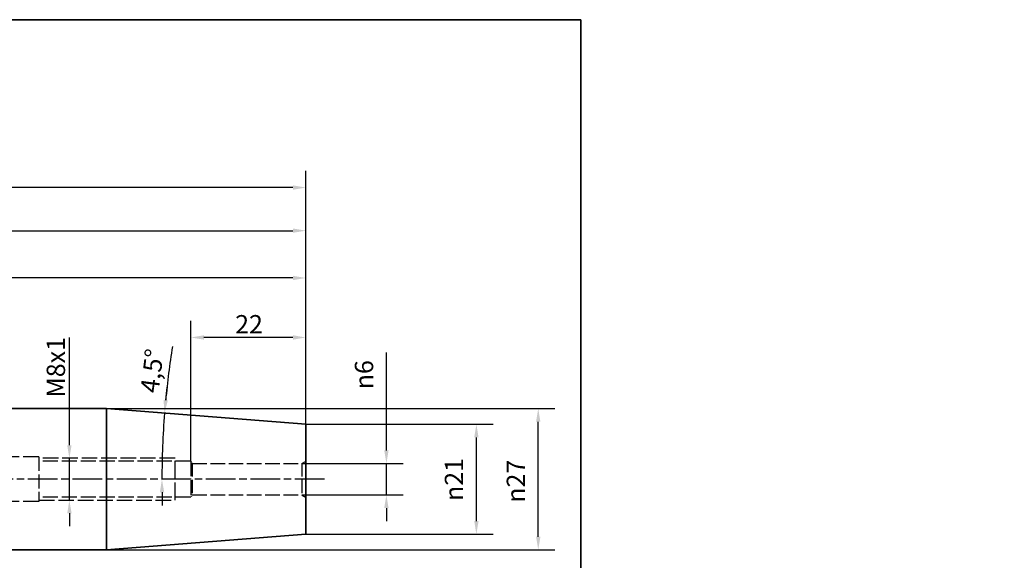
# Paper-space layout 'Blatt_1' of a CAD drawing. Units: millimetres. Extents: x 5 to 373, y 5 to 205.
# Drawn here: x 185 to 373, y 102 to 205 of the extents above; entities that cross this region are included whole.
import ezdxf

# ---------------------------------------------------------------- set-up
doc = ezdxf.new("R2010")
doc.units = ezdxf.units.MM
doc.linetypes.add('CHAIN', pattern=[0.3543, 0.2362, -0.0295, 0.0591, -0.0295])
doc.linetypes.add('DASHED', pattern=[0.2068, 0.1655, -0.0413])
for name, color, linetype, lineweight, true_color in [('Bemaßungen(ISO)', 179, 'Continuous', 25, 0x262659), ('Mittellinie(ISO)', 179, 'Continuous', 25, 0x262659), ('Sichtbare Kanten(ISO)', 5, 'Continuous', 35, 0x0000ff), ('Skizziergeometrie(ISO)', 179, 'Continuous', 35, 0x262659), ('Verdeckte Kanten(ISO)', 5, 'DASHED', 25, 0x0000ff)]:
    doc.layers.add(name, color=color, linetype=linetype, lineweight=lineweight, true_color=true_color)
doc.styles.add('STANDARD-DIN~0', font='arial.ttf')
doc.dimstyles.new('Kopie von STANDARD-ISO', dxfattribs={"dimtxt": 3.5, "dimasz": 2.5, "dimexe": 3.175, "dimexo": 0, "dimgap": 0.762, "dimtad": 1, "dimrnd": 1e-08, "dimtxsty": 'STANDARD-DIN~0', "dimcen": 0.09, "dimdle": 10, "dimclrd": 250, "dimclre": 250, "dimclrt": 250, "dimazin": 2, "dimtfac": 1, "dimtmove": 0, "dimatfit": 3, "dimfxl": 1, "dimtolj": 1, "dimtzin": 0, "dimlwd": 25, "dimlwe": 25, "dimarcsym": 0})

# ---------------------------------------------------------------- blocks, each defined once
blk = doc.blocks.new('Ränder A4 quer')
at = {"layer": 'Skizziergeometrie(ISO)'}
for p, q in [((292, 205), (5, 205)), ((292, 5), (292, 205))]:
    blk.add_line(p, q, dxfattribs=at)
blk = doc.blocks.new('*D23')
at = {"layer": 'Bemaßungen(ISO)', "color": 250, "linetype": 'Continuous', "lineweight": 25, "true_color": 0x3f3f3f, "transparency": 16777216}
for p, q in [((254.83, 122.68), (254.83, 141.4)), ((238.66, 120.18), (258.01, 120.18)), ((254.83, 114.18), (254.83, 120.18)), ((238.66, 114.18), (258.01, 114.18)), ((254.83, 111.68), (254.83, 109.18))]:
    blk.add_line(p, q, dxfattribs=at)
at = {"layer": 'Bemaßungen(ISO)', "color": 250, "linetype": 'Continuous', "true_color": 0x3f3f3f, "transparency": 16777216}
for points in [[(254.42, 122.68), (255.25, 122.68), (254.83, 120.18)], [(254.42, 111.68), (255.25, 111.68), (254.83, 114.18)]]:
    blk.add_solid(points, dxfattribs=at)
at = {"layer": 'Defpoints', "color": 0, "linetype": 'Continuous', "transparency": 16777216}
for p in [(238.66, 120.18), (238.66, 114.18), (254.83, 114.18)]:
    blk.add_point(p, dxfattribs=at)
at = {"layer": 'Bemaßungen(ISO)', "color": 250, "linetype": 'Continuous', "lineweight": 25, "true_color": 0x3f3f3f, "transparency": 16777216, "insert": (248.81, 134.37), "char_height": 3.5, "attachment_point": 1, "rotation": 90, "style": 'STANDARD-DIN~0'}
blk.add_mtext('\\A1;{\\fAIGDT|b0|i0;\\ln}\\fArial|b0|i0;6', dxfattribs=at)
blk = doc.blocks.new('*D24')
at = {"layer": 'Bemaßungen(ISO)', "color": 250, "linetype": 'Continuous', "lineweight": 25, "true_color": 0x3f3f3f, "transparency": 16777216}
for p, q in [((239.46, 127.68), (275.2, 127.68)), ((272.02, 109.18), (272.02, 125.18)), ((239.46, 106.68), (275.2, 106.68))]:
    blk.add_line(p, q, dxfattribs=at)
at = {"layer": 'Bemaßungen(ISO)', "color": 250, "linetype": 'Continuous', "true_color": 0x3f3f3f, "transparency": 16777216}
for points in [[(271.61, 125.18), (272.44, 125.18), (272.02, 127.68)], [(271.61, 109.18), (272.44, 109.18), (272.02, 106.68)]]:
    blk.add_solid(points, dxfattribs=at)
at = {"layer": 'Defpoints', "color": 0, "linetype": 'Continuous', "transparency": 16777216}
for p in [(239.46, 127.68), (272.02, 127.68), (239.46, 106.68)]:
    blk.add_point(p, dxfattribs=at)
at = {"layer": 'Bemaßungen(ISO)', "color": 250, "linetype": 'Continuous', "lineweight": 25, "true_color": 0x3f3f3f, "transparency": 16777216, "insert": (265.99, 113.02), "char_height": 3.5, "attachment_point": 1, "rotation": 90, "style": 'STANDARD-DIN~0'}
blk.add_mtext('\\A1;{\\fAIGDT|b0|i0;\\ln}\\fArial|b0|i0;21', dxfattribs=at)
blk = doc.blocks.new('*D25')
at = {"layer": 'Bemaßungen(ISO)', "color": 250, "linetype": 'Continuous', "lineweight": 25, "true_color": 0x3f3f3f, "transparency": 16777216}
for p, q in [((201.34, 130.68), (287.01, 130.68)), ((283.84, 106.18), (283.84, 128.18)), ((201.34, 103.68), (287.01, 103.68))]:
    blk.add_line(p, q, dxfattribs=at)
at = {"layer": 'Bemaßungen(ISO)', "color": 250, "linetype": 'Continuous', "true_color": 0x3f3f3f, "transparency": 16777216}
for points in [[(283.42, 128.18), (284.25, 128.18), (283.84, 130.68)], [(283.42, 106.18), (284.25, 106.18), (283.84, 103.68)]]:
    blk.add_solid(points, dxfattribs=at)
at = {"layer": 'Defpoints', "color": 0, "linetype": 'Continuous', "transparency": 16777216}
for p in [(201.34, 130.68), (283.84, 130.68), (201.34, 103.68)]:
    blk.add_point(p, dxfattribs=at)
at = {"layer": 'Bemaßungen(ISO)', "color": 250, "linetype": 'Continuous', "lineweight": 25, "true_color": 0x3f3f3f, "transparency": 16777216, "insert": (277.81, 112.69), "char_height": 3.5, "attachment_point": 1, "rotation": 90, "style": 'STANDARD-DIN~0'}
blk.add_mtext('\\A1;{\\fAIGDT|b0|i0;\\ln}\\fArial|b0|i0;27', dxfattribs=at)
blk = doc.blocks.new('*D27')
at = {"layer": 'Bemaßungen(ISO)', "color": 250, "linetype": 'Continuous', "lineweight": 25, "true_color": 0x3f3f3f, "transparency": 16777216}
for p, q in [((79.46, 148.68), (79.46, 167.86)), ((239.46, 127.68), (239.46, 167.86)), ((81.96, 164.68), (236.96, 164.68))]:
    blk.add_line(p, q, dxfattribs=at)
at = {"layer": 'Bemaßungen(ISO)', "color": 250, "linetype": 'Continuous', "true_color": 0x3f3f3f, "transparency": 16777216}
for points in [[(81.96, 165.1), (81.96, 164.27), (79.46, 164.68)], [(236.96, 165.1), (236.96, 164.27), (239.46, 164.68)]]:
    blk.add_solid(points, dxfattribs=at)
at = {"layer": 'Defpoints', "color": 0, "linetype": 'Continuous', "transparency": 16777216}
for p in [(239.46, 164.68), (79.46, 148.68), (239.46, 127.68)]:
    blk.add_point(p, dxfattribs=at)
at = {"layer": 'Bemaßungen(ISO)', "color": 250, "linetype": 'Continuous', "lineweight": 25, "true_color": 0x3f3f3f, "transparency": 16777216, "insert": (155.76, 169.02), "char_height": 3.5, "attachment_point": 1, "style": 'STANDARD-DIN~0'}
blk.add_mtext('\\A1;160', dxfattribs=at)
blk = doc.blocks.new('*D28')
at = {"layer": 'Bemaßungen(ISO)', "color": 250, "linetype": 'Continuous', "lineweight": 25, "true_color": 0x3f3f3f, "transparency": 16777216}
for p, q in [((41.46, 138.92), (41.46, 176.1)), ((239.46, 127.68), (239.46, 176.1)), ((236.96, 172.92), (43.96, 172.92))]:
    blk.add_line(p, q, dxfattribs=at)
at = {"layer": 'Bemaßungen(ISO)', "color": 250, "linetype": 'Continuous', "true_color": 0x3f3f3f, "transparency": 16777216}
for points in [[(43.96, 173.34), (43.96, 172.5), (41.46, 172.92)], [(236.96, 173.34), (236.96, 172.5), (239.46, 172.92)]]:
    blk.add_solid(points, dxfattribs=at)
at = {"layer": 'Defpoints', "color": 0, "linetype": 'Continuous', "transparency": 16777216}
for p in [(41.46, 172.92), (41.46, 138.92), (239.46, 127.68)]:
    blk.add_point(p, dxfattribs=at)
at = {"layer": 'Bemaßungen(ISO)', "color": 250, "linetype": 'Continuous', "lineweight": 25, "true_color": 0x3f3f3f, "transparency": 16777216, "insert": (136.75, 177.26), "char_height": 3.5, "attachment_point": 1, "style": 'STANDARD-DIN~0'}
blk.add_mtext('\\A1;198', dxfattribs=at)
blk = doc.blocks.new('*D29')
at = {"layer": 'Bemaßungen(ISO)', "color": 250, "linetype": 'Continuous', "lineweight": 25, "true_color": 0x3f3f3f, "transparency": 16777216}
for p, q in [((217.46, 120.64), (217.46, 147.45)), ((239.46, 127.68), (239.46, 147.45)), ((236.96, 144.27), (219.96, 144.27))]:
    blk.add_line(p, q, dxfattribs=at)
at = {"layer": 'Bemaßungen(ISO)', "color": 250, "linetype": 'Continuous', "true_color": 0x3f3f3f, "transparency": 16777216}
for points in [[(219.96, 144.69), (219.96, 143.85), (217.46, 144.27)], [(236.96, 144.69), (236.96, 143.85), (239.46, 144.27)]]:
    blk.add_solid(points, dxfattribs=at)
at = {"layer": 'Defpoints', "color": 0, "linetype": 'Continuous', "transparency": 16777216}
for p in [(217.46, 144.27), (239.46, 127.68), (217.46, 120.64)]:
    blk.add_point(p, dxfattribs=at)
at = {"layer": 'Bemaßungen(ISO)', "color": 250, "linetype": 'Continuous', "lineweight": 25, "true_color": 0x3f3f3f, "transparency": 16777216, "insert": (225.94, 148.55), "char_height": 3.5, "attachment_point": 1, "style": 'STANDARD-DIN~0'}
blk.add_mtext('\\A1;22', dxfattribs=at)
blk = doc.blocks.new('*D30')
at = {"layer": 'Bemaßungen(ISO)', "color": 250, "linetype": 'Continuous', "lineweight": 25, "true_color": 0x3f3f3f, "transparency": 16777216}
for start, end in [(173.7197, 174.6099), (175.5, 180), (180.8901, 181.7803)]:
    blk.add_arc((372.87, 117.18), 160.92, start, end, dxfattribs=at)
at = {"layer": 'Bemaßungen(ISO)', "color": 250, "linetype": 'Continuous', "true_color": 0x3f3f3f, "transparency": 16777216}
for points in [[(213.08, 132.26), (212.25, 132.34), (212.45, 129.81)], [(211.56, 114.68), (212.39, 114.69), (211.95, 117.18)]]:
    blk.add_solid(points, dxfattribs=at)
at = {"layer": 'Defpoints', "color": 0, "linetype": 'Continuous', "transparency": 16777216}
for p in [(239.46, 127.68), (212.01, 121.4), (243.02, 117.18), (372.87, 117.18)]:
    blk.add_point(p, dxfattribs=at)
at = {"layer": 'Bemaßungen(ISO)', "color": 250, "linetype": 'Continuous', "lineweight": 25, "true_color": 0x3f3f3f, "transparency": 16777216, "insert": (207.8, 133.95), "char_height": 3.5, "attachment_point": 1, "rotation": 82.7571, "style": 'STANDARD-DIN~0'}
blk.add_mtext('\\A1;4,5°', dxfattribs=at)
blk = doc.blocks.new('*D31')
at = {"layer": 'Bemaßungen(ISO)', "color": 250, "linetype": 'Continuous', "lineweight": 25, "true_color": 0x3f3f3f, "transparency": 16777216}
for p, q in [((101.46, 148.68), (101.46, 158.82)), ((239.46, 127.68), (239.46, 158.82)), ((236.96, 155.64), (103.96, 155.64))]:
    blk.add_line(p, q, dxfattribs=at)
at = {"layer": 'Bemaßungen(ISO)', "color": 250, "linetype": 'Continuous', "true_color": 0x3f3f3f, "transparency": 16777216}
for points in [[(103.96, 156.06), (103.96, 155.23), (101.46, 155.64)], [(236.96, 156.06), (236.96, 155.23), (239.46, 155.64)]]:
    blk.add_solid(points, dxfattribs=at)
at = {"layer": 'Defpoints', "color": 0, "linetype": 'Continuous', "transparency": 16777216}
for p in [(101.46, 155.64), (101.46, 148.68), (239.46, 127.68)]:
    blk.add_point(p, dxfattribs=at)
at = {"layer": 'Bemaßungen(ISO)', "color": 250, "linetype": 'Continuous', "lineweight": 25, "true_color": 0x3f3f3f, "transparency": 16777216, "insert": (165.83, 159.98), "char_height": 3.5, "attachment_point": 1, "style": 'STANDARD-DIN~0'}
blk.add_mtext('\\A1;138', dxfattribs=at)
blk = doc.blocks.new('*D32')
at = {"layer": 'Bemaßungen(ISO)', "color": 250, "linetype": 'Continuous', "lineweight": 25, "true_color": 0x3f3f3f, "transparency": 16777216}
for p, q in [((194.27, 123.68), (194.27, 144.25)), ((194.27, 113.18), (194.27, 121.18)), ((194.27, 110.68), (194.27, 108.18))]:
    blk.add_line(p, q, dxfattribs=at)
at = {"layer": 'Bemaßungen(ISO)', "color": 250, "linetype": 'Continuous', "true_color": 0x3f3f3f, "transparency": 16777216}
for points in [[(193.86, 123.68), (194.69, 123.68), (194.27, 121.18)], [(193.86, 110.68), (194.69, 110.68), (194.27, 113.18)]]:
    blk.add_solid(points, dxfattribs=at)
at = {"layer": 'Defpoints', "color": 0, "linetype": 'Continuous', "transparency": 16777216}
for p in [(188.46, 121.18), (188.46, 113.18), (194.27, 113.18)]:
    blk.add_point(p, dxfattribs=at)
at = {"layer": 'Bemaßungen(ISO)', "color": 250, "linetype": 'Continuous', "lineweight": 25, "true_color": 0x3f3f3f, "transparency": 16777216, "insert": (189.94, 132.79), "char_height": 3.5, "attachment_point": 1, "rotation": 90, "style": 'STANDARD-DIN~0'}
blk.add_mtext('\\A1;\\fArial|b0|i0;M8x1', dxfattribs=at)

psp = doc.layouts.new('Blatt_1')

# ---------------------------------------------------------------- linework, layer by layer
at = {"layer": 'Bemaßungen(ISO)'}
psp.add_arc((372.873, 117.184), 160.919, 170.92775, 174.60986, dxfattribs=at)
at = {"layer": 'Mittellinie(ISO)', "linetype": 'CHAIN', "ltscale": 23.990969}
psp.add_line((243.019, 117.184), (37.253, 117.184), dxfattribs=at)
at = {"layer": 'Sichtbare Kanten(ISO)'}
for p, q in [((201.339, 130.684), (106.457, 130.684)), ((201.339, 130.684), (201.339, 103.684)), ((239.457, 127.684), (201.339, 130.684)), ((239.457, 127.684), (239.457, 106.684)), ((239.457, 106.684), (201.339, 103.684)), ((201.339, 103.684), (106.457, 103.684))]:
    psp.add_line(p, q, dxfattribs=at)
at = {"layer": 'Verdeckte Kanten(ISO)', "ltscale": 18.1401}
for p, q in [((188.457, 121.434), (98.425, 121.434)), ((188.457, 112.934), (98.425, 112.934))]:
    psp.add_line(p, q, dxfattribs=at)
at = {"layer": 'Verdeckte Kanten(ISO)', "ltscale": 16.140921}
psp.add_line((188.457, 121.434), (188.457, 112.934), dxfattribs=at)
at = {"layer": 'Verdeckte Kanten(ISO)', "ltscale": 17.960762}
for p, q in [((214.457, 121.184), (188.457, 121.184)), ((188.457, 113.184), (214.457, 113.184))]:
    psp.add_line(p, q, dxfattribs=at)
at = {"layer": 'Verdeckte Kanten(ISO)', "ltscale": 17.529013}
for p, q in [((217.457, 120.643), (188.457, 120.643)), ((217.457, 113.726), (188.457, 113.726))]:
    psp.add_line(p, q, dxfattribs=at)
at = {"layer": 'Verdeckte Kanten(ISO)', "ltscale": 20.255272}
psp.add_line((214.457, 113.184), (214.457, 121.184), dxfattribs=at)
at = {"layer": 'Verdeckte Kanten(ISO)', "ltscale": 17.513214}
psp.add_line((217.457, 120.643), (217.457, 113.726), dxfattribs=at)
at = {"layer": 'Verdeckte Kanten(ISO)', "ltscale": 1.018232}
for p, q in [((217.733, 120.184), (217.457, 120.643)), ((217.733, 114.184), (217.457, 113.726))]:
    psp.add_line(p, q, dxfattribs=at)
at = {"layer": 'Verdeckte Kanten(ISO)', "ltscale": 1.758533}
for p, q in [((238.657, 120.184), (239.457, 120.646)), ((238.657, 114.184), (239.457, 113.722))]:
    psp.add_line(p, q, dxfattribs=at)
at = {"layer": 'Verdeckte Kanten(ISO)', "ltscale": 15.191454}
for p, q in [((217.733, 120.184), (217.733, 114.184)), ((238.657, 120.184), (238.657, 114.184))]:
    psp.add_line(p, q, dxfattribs=at)
at = {"layer": 'Verdeckte Kanten(ISO)', "ltscale": 16.863722}
for p, q in [((217.733, 120.184), (238.657, 120.184)), ((217.733, 114.184), (238.657, 114.184))]:
    psp.add_line(p, q, dxfattribs=at)

# ---------------------------------------------------------------- block references
psp.add_blockref('Ränder A4 quer', (0, 0))

# ---------------------------------------------------------------- dimensions: what is measured, and where the dimension line sits
at = {"layer": 'Bemaßungen(ISO)', "color": 250, "linetype": 'Continuous', "lineweight": 25, "true_color": 0x3f3f3f}
for base, p1, p2, picture, middle in [((41.457, 172.922), (239.457, 127.684), (41.457, 138.922), '*D28', (140.457, 172.922)), ((239.457, 164.684), (79.457, 148.684), (239.457, 127.684), '*D27', (159.457, 164.684)), ((217.457, 144.271), (239.457, 127.684), (217.457, 120.643), '*D29', (228.457, 144.271))]:
    dim = psp.add_linear_dim(base=base, p1=p1, p2=p2, dimstyle='Kopie von STANDARD-ISO', override={"dimgap": 0.762, "dimdec": 2, "dimtol": 0, "dimlim": 0, "dimtp": 0, "dimtm": 0, "dimtdec": 2, "dimtofl": 0, "dimatfit": 1}, dxfattribs=at)
    dim.commit()
    dim.dimension.update_dxf_attribs({"geometry": picture, "text_midpoint": middle, "dimtype": 160})
dim = psp.add_linear_dim(base=(101.457, 155.645), p1=(239.457, 127.684), p2=(101.457, 148.684), angle=180, dimstyle='Kopie von STANDARD-ISO', override={"dimgap": 0.762, "dimdec": 2, "dimtol": 0, "dimlim": 0, "dimtp": 0, "dimtm": 0, "dimtdec": 2, "dimtofl": 0, "dimatfit": 1}, dxfattribs=at)
dim.commit()
dim.dimension.update_dxf_attribs({"geometry": '*D31', "text_midpoint": (169.539, 155.645), "dimtype": 160})
for base, p1, p2, angle, text, override, picture, middle in [((194.274, 113.184), (188.457, 121.184), (188.457, 113.184), 90, '\\fArial|b0|i0;M<>x1', {"dimgap": 0.762, "dimdec": 2, "dimse1": 1, "dimse2": 1, "dimtol": 0, "dimlim": 0, "dimtp": 0, "dimtm": 0, "dimtdec": 2, "dimtofl": 1, "dimatfit": 1}, '*D32', (194.274, 138.137)), ((254.834, 114.184), (238.657, 120.184), (238.657, 114.184), 270, '{\\fAIGDT|b0|i0;\\ln}\\fArial|b0|i0;<>', {"dimgap": 0.762, "dimdec": 2, "dimtol": 0, "dimlim": 0, "dimtp": 0, "dimtm": 0, "dimtdec": 2, "dimtofl": 1, "dimatfit": 1}, '*D23', (254.834, 137.504)), ((283.836, 130.684), (201.339, 103.684), (201.339, 130.684), 90, '{\\fAIGDT|b0|i0;\\ln}\\fArial|b0|i0;<>', {"dimgap": 0.762, "dimdec": 2, "dimtol": 0, "dimlim": 0, "dimtp": 0, "dimtm": 0, "dimtdec": 2, "dimtofl": 0, "dimatfit": 1}, '*D25', (283.836, 117.184)), ((272.022, 127.684), (239.457, 106.684), (239.457, 127.684), 90, '{\\fAIGDT|b0|i0;\\ln}\\fArial|b0|i0;<>', {"dimgap": 0.762, "dimdec": 2, "dimtol": 0, "dimlim": 0, "dimtp": 0, "dimtm": 0, "dimtdec": 2, "dimtofl": 0, "dimatfit": 1}, '*D24', (272.022, 117.184))]:
    dim = psp.add_linear_dim(base=base, p1=p1, p2=p2, angle=angle, text=text, dimstyle='Kopie von STANDARD-ISO', override=override, dxfattribs=at)
    dim.commit()
    dim.dimension.update_dxf_attribs({"geometry": picture, "text_midpoint": middle, "dimtype": 160})
dim = psp.add_angular_dim_3p(base=(212.008, 121.397), center=(372.873, 117.184), p1=(239.457, 127.684), p2=(243.019, 117.184), dimstyle='Kopie von STANDARD-ISO', override={"dimgap": 0.762, "dimse1": 1, "dimse2": 1, "dimadec": 2, "dimtol": 0, "dimlim": 0, "dimtp": 0, "dimtm": 0, "dimtdec": 2}, dxfattribs=at)
dim.commit()
dim.dimension.update_dxf_attribs({"geometry": '*D30', "text_midpoint": (213.237, 137.472), "dimtype": 165})

doc.saveas('drawing.dxf')
